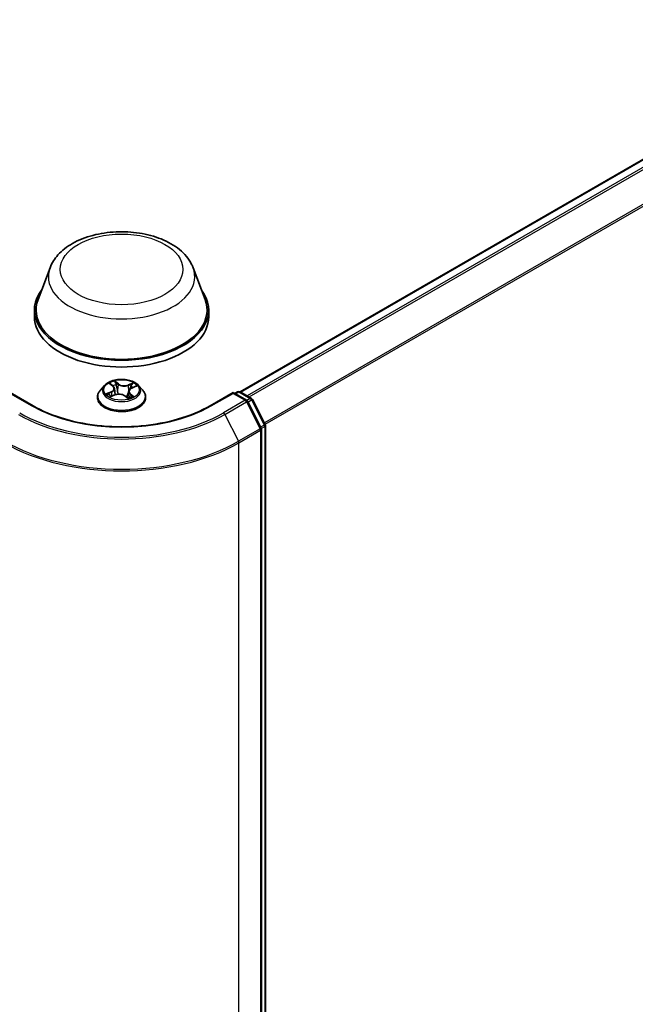
# Model space of a CAD drawing. Units: millimetres. Extents: x 7 to 7682, y 4 to 1409.
# Drawn here: x 92 to 101, y 108 to 121 of the extents above; entities that cross this region are included whole.
import ezdxf

# ---------------------------------------------------------------- set-up
doc = ezdxf.new("R2010")
doc.units = ezdxf.units.MM
doc.header["$LTSCALE"] = 0.5
doc.layers.add('Visible (ISO)', color=7, linetype='Continuous', lineweight=35)
doc.layers.add('Visible Narrow (ISO)', color=7, linetype='Continuous', lineweight=25)

msp = doc.modelspace()

# ---------------------------------------------------------------- linework, layer by layer
at = {"layer": 'Visible (ISO)'}
for p, q in [((95.21507, 116.29927), (103.84869, 121.28389)), ((92.67025, 117.9622), (92.50963, 117.53498)), ((94.5858, 117.9622), (94.74642, 117.53498)), ((92.46136, 117.39481), (92.46136, 117.30409)), ((94.79469, 117.39481), (94.79469, 117.30409)), ((93.40016, 116.38412), (93.34504, 116.32263)), ((93.47894, 116.40585), (93.51563, 116.37444)), ((93.53359, 116.34356), (93.54262, 116.25944)), ((93.76478, 116.34939), (93.82111, 116.37302)), ((93.85589, 116.38412), (93.91101, 116.32263)), ((92.44261, 116.11275), (92.13524, 116.2902)), ((93.3058, 116.2245), (93.3058, 116.22819)), ((93.48066, 116.23539), (93.53861, 116.25796)), ((93.67394, 116.24391), (93.71282, 116.21302)), ((93.72246, 116.30392), (93.71275, 116.21347)), ((93.95025, 116.2245), (93.95025, 116.22819)), ((95.12081, 116.2902), (94.81344, 116.11275)), ((95.12081, 116.2902), (95.12081, 116.27893)), ((95.29928, 116.18716), (95.12081, 116.2902)), ((95.14438, 116.2766), (95.18271, 116.29873)), ((95.21604, 116.29873), (95.36681, 116.21168)), ((95.37984, 116.19794), (95.5512, 115.86157)), ((95.4962, 115.81245), (95.31232, 116.17343)), ((95.55483, 115.84644), (95.55483, 100.37242)), ((95.49984, 100.3036), (95.49984, 115.79732))]:
    msp.add_line(p, q, dxfattribs=at)
for centre, start, end in [((95.19937, 116.26986), 60, 120), ((95.35014, 116.18281), 26.995508, 60), ((95.28261, 116.15829), 26.995508, 60), ((95.4665, 115.79732), 0, 26.995508), ((95.5215, 115.84644), 0, 26.995508)]:
    msp.add_arc(centre, 0.03333, start, end, dxfattribs=at)
for centre, major_axis, start_param, end_param in [((93.62803, 117.39481), (1.16667, 0), 2.73234536, 6.6924326), ((93.62803, 117.39481), (1.14444, 0), 2.92783652, 6.49694144), ((93.62803, 117.30409), (1.16667, 0), 3.14159265, 6.28318531)]:
    msp.add_ellipse(centre, major_axis=major_axis, ratio=0.57735027, start_param=start_param, end_param=end_param, dxfattribs=at)
for points, knots in [([(92.67025, 117.9622), (92.69386, 118.02498), (92.73053, 118.08224), (92.83011, 118.19301), (92.89674, 118.24402), (93.05412, 118.33305), (93.14679, 118.36934), (93.34405, 118.42122), (93.44861, 118.43677), (93.65913, 118.44657), (93.76502, 118.441), (93.96975, 118.40914), (94.06851, 118.38281), (94.25067, 118.30957), (94.33398, 118.2625), (94.47254, 118.14888), (94.52904, 118.08267), (94.57374, 117.99196), (94.58015, 117.97723), (94.5858, 117.9622)], [2.56995062, 2.56995062, 2.56995062, 2.56995062, 2.83494232, 2.83494232, 3.15178455, 3.15178455, 3.49955313, 3.49955313, 3.84656809, 3.84656809, 4.19029723, 4.19029723, 4.53530053, 4.53530053, 4.88432433, 4.88432433, 5.2205942, 5.2205942, 5.28403101, 5.28403101, 5.28403101, 5.28403101]), ([(93.85589, 116.38412), (93.84226, 116.39933), (93.82494, 116.41268), (93.78409, 116.43565), (93.76029, 116.4451), (93.70921, 116.45891), (93.68195, 116.46327), (93.62668, 116.46662), (93.59869, 116.46564), (93.54454, 116.45843), (93.51839, 116.4522), (93.47031, 116.43487), (93.44842, 116.42373), (93.41867, 116.40243), (93.40869, 116.39364), (93.40016, 116.38412)], [1.43748476, 1.43748476, 1.43748476, 1.43748476, 1.75849769, 1.75849769, 2.09292629, 2.09292629, 2.42600374, 2.42600374, 2.75731718, 2.75731718, 3.08905309, 3.08905309, 3.42303105, 3.42303105, 3.62394419, 3.62394419, 3.62394419, 3.62394419]), ([(93.53359, 116.34356), (93.53334, 116.34583), (93.53289, 116.34809), (93.53158, 116.35254), (93.53073, 116.35473), (93.52864, 116.359), (93.52741, 116.36108), (93.52461, 116.36513), (93.52303, 116.36709), (93.51956, 116.37087), (93.51767, 116.37269), (93.51563, 116.37444)], [1.021821503, 1.021821503, 1.021821503, 1.021821503, 1.12812581, 1.12812581, 1.234430116, 1.234430116, 1.340734422, 1.340734422, 1.447038728, 1.447038728, 1.553343034, 1.553343034, 1.553343034, 1.553343034]), ([(93.76478, 116.34939), (93.76005, 116.34741), (93.75559, 116.34517), (93.74737, 116.34024), (93.7436, 116.33754), (93.73687, 116.33174), (93.73391, 116.32864), (93.72891, 116.32207), (93.72687, 116.3186), (93.72385, 116.31142), (93.72287, 116.30769), (93.72246, 116.30392)], [3.159045946, 3.159045946, 3.159045946, 3.159045946, 3.335158246, 3.335158246, 3.511270546, 3.511270546, 3.687382846, 3.687382846, 3.863495146, 3.863495146, 4.039607446, 4.039607446, 4.039607446, 4.039607446]), ([(93.34504, 116.32263), (93.34008, 116.31709), (93.33552, 116.31136), (93.32731, 116.29956), (93.32364, 116.29348), (93.31728, 116.28102), (93.31459, 116.27463), (93.31023, 116.26164), (93.30858, 116.25502), (93.30636, 116.24167), (93.3058, 116.23493), (93.3058, 116.22819)], [3.623944189, 3.623944189, 3.623944189, 3.623944189, 3.719457512, 3.719457512, 3.814970834, 3.814970834, 3.910484157, 3.910484157, 4.005997479, 4.005997479, 4.101510801, 4.101510801, 4.101510801, 4.101510801]), ([(93.3058, 116.2245), (93.3058, 116.20463), (93.31104, 116.18481), (93.33136, 116.14685), (93.3468, 116.12878), (93.38665, 116.09601), (93.4114, 116.08144), (93.46739, 116.05767), (93.49865, 116.04848), (93.56438, 116.03639), (93.59883, 116.03347), (93.66753, 116.03411), (93.70176, 116.03768), (93.76668, 116.05096), (93.79736, 116.06069), (93.85213, 116.08552), (93.87621, 116.10062), (93.91506, 116.13489), (93.9299, 116.15406), (93.94645, 116.19064), (93.95025, 116.20756), (93.95025, 116.2245)], [4.1015108, 4.1015108, 4.1015108, 4.1015108, 4.40122138, 4.40122138, 4.71363236, 4.71363236, 5.0381254, 5.0381254, 5.36385334, 5.36385334, 5.68860381, 5.68860381, 6.01295867, 6.01295867, 6.33779277, 6.33779277, 6.66359016, 6.66359016, 6.98750521, 6.98750521, 7.24310346, 7.24310346, 7.24310346, 7.24310346]), ([(93.46354, 116.25831), (93.46475, 116.25679), (93.46612, 116.25521), (93.46919, 116.25199), (93.47089, 116.25034), (93.47462, 116.24699), (93.47666, 116.2453), (93.48106, 116.24192), (93.48343, 116.24022), (93.48631, 116.23831), (93.48665, 116.23809), (93.487, 116.23786)], [4.532920904, 4.532920904, 4.532920904, 4.532920904, 4.60385233, 4.60385233, 4.674783756, 4.674783756, 4.745715182, 4.745715182, 4.816646609, 4.816646609, 4.826259359, 4.826259359, 4.826259359, 4.826259359]), ([(93.67394, 116.24391), (93.66777, 116.24881), (93.66041, 116.25307), (93.64398, 116.26007), (93.6349, 116.2628), (93.61581, 116.26655), (93.6058, 116.26757), (93.58571, 116.26781), (93.57563, 116.26704), (93.55631, 116.26375), (93.54705, 116.26124), (93.53861, 116.25796)], [1.58824962, 1.58824962, 1.58824962, 1.58824962, 1.89542757, 1.89542757, 2.20260552, 2.20260552, 2.50978346, 2.50978346, 2.81696141, 2.81696141, 3.12413936, 3.12413936, 3.12413936, 3.12413936]), ([(93.71237, 116.21337), (93.7158, 116.21432), (93.71916, 116.21533), (93.72623, 116.2176), (93.72991, 116.21889), (93.73705, 116.22157), (93.74051, 116.22298), (93.74716, 116.22588), (93.75036, 116.22738), (93.75648, 116.23046), (93.75941, 116.23204), (93.76218, 116.23365)], [6.120619095, 6.120619095, 6.120619095, 6.120619095, 6.180785052, 6.180785052, 6.250186554, 6.250186554, 6.319588057, 6.319588057, 6.388989559, 6.388989559, 6.458391062, 6.458391062, 6.458391062, 6.458391062]), ([(93.95025, 116.22819), (93.95025, 116.23493), (93.94969, 116.24167), (93.94747, 116.25502), (93.94582, 116.26164), (93.94146, 116.27463), (93.93877, 116.28102), (93.93241, 116.29348), (93.92874, 116.29956), (93.92053, 116.31136), (93.91597, 116.31709), (93.91101, 116.32263)], [0.959918148, 0.959918148, 0.959918148, 0.959918148, 1.05543147, 1.05543147, 1.150944793, 1.150944793, 1.246458115, 1.246458115, 1.341971438, 1.341971438, 1.43748476, 1.43748476, 1.43748476, 1.43748476]), ([(94.81344, 116.11275), (94.69018, 116.04158), (94.54678, 115.98136), (94.23402, 115.88936), (94.06472, 115.85758), (93.71714, 115.82579), (93.53891, 115.82579), (93.19133, 115.85758), (93.02203, 115.88936), (92.70927, 115.98136), (92.56587, 116.04158), (92.44261, 116.11275)], [1.57079633, 1.57079633, 1.57079633, 1.57079633, 1.88495559, 1.88495559, 2.19911486, 2.19911486, 2.51327412, 2.51327412, 2.82743339, 2.82743339, 3.14159265, 3.14159265, 3.14159265, 3.14159265])]:
    msp.add_open_spline(points, degree=3, knots=knots, dxfattribs=at)
at = {"layer": 'Visible Narrow (ISO)'}
for p, q in [((95.22485, 116.29364), (103.86536, 121.28224)), ((103.9486, 121.23418), (95.30809, 116.24558)), ((95.33468, 116.23023), (103.96671, 121.21393)), ((104.1506, 120.85296), (95.54076, 115.88207)), ((95.5501, 115.86373), (104.15606, 120.83239)), ((93.46358, 116.41622), (93.51202, 116.37475)), ((93.58557, 116.40449), (93.53465, 116.44495)), ((93.54908, 116.42391), (93.58109, 116.39847)), ((93.58109, 116.39847), (93.57456, 116.3204)), ((93.78724, 116.41924), (93.71543, 116.39127)), ((93.71852, 116.38448), (93.76367, 116.40206)), ((93.71852, 116.38448), (93.72293, 116.30705)), ((93.76693, 116.3488), (93.83701, 116.3782)), ((92.13524, 116.27893), (92.42594, 116.1111)), ((93.48912, 116.29978), (93.41904, 116.27038)), ((93.44832, 116.27457), (93.49238, 116.29305)), ((93.46881, 116.22935), (93.54063, 116.25732)), ((93.49238, 116.29305), (93.49549, 116.24116)), ((93.67048, 116.2441), (93.7214, 116.20364)), ((93.73944, 116.2679), (93.73541, 116.22097)), ((93.73944, 116.2679), (93.7699, 116.24184)), ((93.79247, 116.23237), (93.74403, 116.27383)), ((93.75642, 116.23179), (93.75536, 116.22991)), ((94.83011, 116.1111), (95.12081, 116.27893)), ((95.12081, 116.27893), (95.28261, 116.18551)), ((95.15414, 116.27096), (95.19937, 116.29708)), ((95.19937, 116.29708), (95.35014, 116.21003)), ((95.35014, 116.21003), (95.30433, 116.18358)), ((95.28261, 116.18551), (94.99192, 116.01768)), ((95.01002, 115.99743), (95.30072, 116.16526)), ((95.30072, 116.16526), (95.48461, 115.80429)), ((95.31859, 116.16111), (95.36825, 116.18978)), ((95.36825, 116.18978), (95.53961, 115.85341)), ((95.01002, 115.99743), (95.19391, 115.63646)), ((95.48461, 115.80429), (95.19391, 115.63646)), ((95.53961, 115.85341), (95.48995, 115.82474)), ((95.49868, 115.80605), (95.54507, 115.83283)), ((95.54507, 115.83283), (95.54507, 100.35881)), ((95.19937, 115.61588), (95.49007, 115.78372)), ((95.49007, 115.78372), (95.49007, 100.28999)), ((95.19937, 100.12215), (95.19937, 115.61588))]:
    msp.add_line(p, q, dxfattribs=at)
for centre, major_axis in [((93.62803, 117.93914), (-0.82044, 0)), ((93.62803, 116.32429), (0.23794, 0))]:
    msp.add_ellipse(centre, major_axis=major_axis, ratio=0.57735027, dxfattribs=at)
for centre, major_axis, ratio, start_param, end_param in [((93.62803, 117.84216), (0.98008, 0), 0.57735027, 2.92783652, 6.49694144), ((93.62803, 116.31604), (-0.25657, 0), 0.57735027, 5.8056187, 9.90234457), ((93.62803, 116.32429), (-0.2289, 0), 0.57735027, 5.13258264, 5.51395168), ((93.49074, 116.40065), (-0.00475, -0.00289), 0.22646356, 0.86382999, 0.9668863), ((93.43334, 116.34411), (0.09491, 0), 0.57735027, 5.34072045, 6.87661019), ((93.43334, 116.33997), (0.10044, 0), 0.57735027, 5.34072045, 6.34508866), ((93.62803, 116.29909), (0.17913, 0), 0.57735027, 2.00177433, 2.27724836), ((93.51202, 116.37022), (0.00361, 0.00422), 0.67690043, 0, 0.90166985), ((93.5446, 116.42242), (-0.00491, -0.0026), 0.25775945, 1.1677455, 2.56292767), ((93.55527, 116.39246), (-0.00545, -0.0011), 0.19047585, 3.70998897, 5.06541209), ((93.58557, 116.39995), (-0.00346, -0.00435), 0.6605534, 4.01887043, 5.50240029), ((93.66235, 116.43256), (0.10044, 0), 0.57735027, 3.76992413, 5.30581387), ((93.66235, 116.4367), (-0.09491, 0), 0.57735027, 0.62833147, 2.16422121), ((93.71543, 116.38673), (0.00202, -0.00518), 0.45658785, 0.95186881, 2.43539868), ((93.82271, 116.30447), (-0.09491, 0), 0.57735027, 5.34072045, 6.87661019), ((93.75051, 116.37259), (-0.00524, 0.00184), 0.26429877, 4.07763885, 5.43306197), ((93.62803, 116.29909), (0.17913, 0), 0.57735027, 0.57300985, 0.79077836), ((93.76676, 116.39981), (-0.00413, 0.00371), 0.09694763, 0.81550755, 2.21068972), ((93.76693, 116.34427), (-0.00215, 0.00512), 0.4799332, 5.56489913, 6.28318531), ((93.62803, 116.32429), (-0.2289, 0), 0.57735027, 3.56178631, 3.94315535), ((93.62803, 116.23808), (-0.31863, 0), 0.57735027, 5.8056187, 9.90234457), ((93.62803, 116.22819), (-0.32222, 0), 0.57735027, 0, 3.14159265), ((93.62803, 116.2245), (0.32222, 0), 0.57735027, 3.14159265, 6.28318531), ((93.62803, 116.32429), (0.2289, 0), 0.57735027, 3.56178631, 3.94315535), ((93.45157, 116.27238), (-0.00143, -0.00537), 0.68561462, 4.47977897, 5.87496113), ((93.4698, 116.25911), (-0.00467, -0.00301), 0.67541682, 4.99413968, 6.09427503), ((93.48912, 116.29524), (0.00215, -0.00512), 0.4799332, 0.93977661, 2.42330648), ((93.54063, 116.25278), (-0.00202, 0.00518), 0.45658785, 5.57699133, 6.28318531), ((93.5937, 116.21189), (0.09491, 0), 0.57735027, 0.62833147, 2.16422121), ((93.57008, 116.31892), (-0.00545, -0.0011), 0.19043857, 3.70998427, 5.06103022), ((93.67048, 116.23956), (0.00346, 0.00435), 0.6605534, 0, 0.87727777), ((93.69437, 116.22872), (-0.00492, 0.00259), 0.34302381, 4.19161004, 5.18922087), ((93.69437, 116.22872), (0.00275, -0.00483), 0.01143512, 1.13439609, 2.15418167), ((93.69437, 116.22872), (0.00244, 0.00499), 0.52763744, 4.4458475, 4.99906542), ((93.62803, 116.18147), (-0.10764, 0), 0.57735027, 3.79674341, 4.0097665), ((93.62803, 116.17948), (0.10528, 0), 0.57735027, 0.63212206, 0.8483123), ((93.71145, 116.21867), (0.00051, -0.00553), 0.89112038, 0.11993604, 0.16440838), ((93.82271, 116.30033), (-0.10044, 0), 0.57735027, 6.22128195, 6.87661019), ((93.62803, 116.32429), (0.2289, 0), 0.57735027, 5.13258264, 5.51395168), ((93.74403, 116.2693), (-0.00361, -0.00422), 0.67690043, 4.0432625, 5.52679236), ((93.75183, 116.2304), (-0.00483, 0.00274), 0.7775971, 3.84029394, 4.07463411), ((93.76531, 116.24045), (0.00069, -0.00551), 0.85982449, 0.32144865, 1.71663082), ((95.19937, 116.26986), (-0.01667, 0.02887), 0.57735027, 5.49778714, 6.28318531), ((95.19937, 116.26986), (0.01667, 0.02887), 0.57735027, 0, 0.78539816), ((95.35014, 116.18281), (0.01667, 0.02887), 0.57735027, 0, 0.78539816), ((95.35014, 116.18281), (0.01667, -0.02887), 0.57735027, 1.48013644, 2.35619449), ((95.35014, 116.18281), (0.0297, 0.01513), 0.07392213, 5.32980996, 6.28318531), ((92.42594, 116.08388), (0.01667, 0.02887), 0.57735027, 0, 0.78539816), ((93.62803, 116.80512), (1.7, 0), 0.57735027, 3.92699082, 5.49778714), ((94.83011, 116.08388), (-0.01667, 0.02887), 0.57735027, 5.49778714, 6.28318531), ((95.28261, 116.15829), (0.01667, 0.02887), 0.57735027, 0, 0.78539816), ((95.28261, 116.15829), (0.01667, -0.02887), 0.57735027, 1.48013644, 2.35619449), ((95.28261, 116.15829), (0.0297, 0.01513), 0.07392213, 5.32980996, 6.28318531), ((93.62803, 116.79533), (1.95444, 0), 0.57735027, 3.92699082, 5.49778714), ((93.62803, 116.80512), (-1.92883, 0), 0.57735027, 0.78539816, 2.35619449), ((94.99192, 115.99046), (0.01667, -0.02887), 0.57735027, 1.48013644, 2.35619449), ((95.4665, 115.79732), (0.0297, 0.01513), 0.07392213, 5.32980996, 6.28318531), ((95.4665, 115.79732), (0.01667, -0.02887), 0.57735027, 0.78539816, 1.48013644), ((95.5215, 115.84644), (0.0297, 0.01513), 0.07392213, 5.32980996, 6.28318531), ((95.5215, 115.84644), (0.01667, -0.02887), 0.57735027, 0.78539816, 1.48013644), ((95.5215, 115.84644), (0.03333, 0), 0.57735027, 5.49778714, 6.28318531), ((95.4665, 115.79732), (0.03333, 0), 0.57735027, 5.49778714, 6.28318531), ((93.62803, 116.5231), (2.22222, 0), 0.57735027, 3.92699082, 5.49778714), ((93.62803, 116.54052), (-2.2145, 0), 0.57735027, 0.78539816, 2.35619449), ((95.1758, 115.62949), (-0.01667, 0.02887), 0.57735027, 3.92699082, 4.62172909)]:
    msp.add_ellipse(centre, major_axis=major_axis, ratio=ratio, start_param=start_param, end_param=end_param, dxfattribs=at)
for points, knots in [([(93.48859, 116.39812), (93.48759, 116.39979), (93.48641, 116.40136), (93.48303, 116.40516), (93.48065, 116.40719), (93.4759, 116.41054), (93.47355, 116.41191), (93.46866, 116.41433), (93.46611, 116.41537), (93.46358, 116.41622)], [0, 0, 0, 0, 0.0059340385, 0.0059340385, 0.0154285, 0.0154285, 0.0237449879, 0.0237449879, 0.0323943032, 0.0323943032, 0.0323943032, 0.0323943032]), ([(93.46358, 116.41622), (93.46576, 116.41504), (93.46796, 116.41375), (93.47221, 116.41101), (93.47426, 116.40958), (93.47716, 116.40733), (93.47806, 116.4066), (93.47894, 116.40584)], [-0.0323943032, -0.0323943032, -0.0323943032, -0.0323943032, -0.0237449879, -0.0237449879, -0.0154285, -0.0154285, -0.0115645817, -0.0115645817, -0.0115645817, -0.0115645817]), ([(93.54908, 116.42391), (93.54761, 116.42584), (93.54624, 116.42782), (93.54282, 116.43287), (93.54089, 116.43587), (93.53752, 116.44092), (93.53608, 116.44302), (93.53465, 116.44495)], [-0.0320559737, -0.0320559737, -0.0320559737, -0.0320559737, -0.0236501899, -0.0236501899, -0.0102009359, -0.0102009359, 0.0003383294, 0.0003383294, 0.0003383294, 0.0003383294]), ([(93.53465, 116.44495), (93.53528, 116.44292), (93.53592, 116.44061), (93.53756, 116.43484), (93.53859, 116.43127), (93.54093, 116.4251), (93.54198, 116.42265), (93.54329, 116.42024)], [-0.0003383294, -0.0003383294, -0.0003383294, -0.0003383294, 0.0102009359, 0.0102009359, 0.0236501899, 0.0236501899, 0.0320559737, 0.0320559737, 0.0320559737, 0.0320559737]), ([(93.54329, 116.42024), (93.54554, 116.41611), (93.54753, 116.4117), (93.55089, 116.40254), (93.55223, 116.39778), (93.55319, 116.39306)], [-0.0289828459, -0.0289828459, -0.0289828459, -0.0289828459, -0.0145850634, -0.0145850634, 0, 0, 0, 0]), ([(93.55975, 116.39395), (93.5587, 116.39915), (93.55724, 116.40438), (93.55363, 116.41448), (93.55149, 116.41935), (93.54908, 116.42391)], [0, 0, 0, 0, 0.0145850634, 0.0145850634, 0.0289828459, 0.0289828459, 0.0289828459, 0.0289828459]), ([(93.55319, 116.39306), (93.55566, 116.3808), (93.55814, 116.36855), (93.56308, 116.34403), (93.56555, 116.33177), (93.56803, 116.31952)], [-0.0687798542, -0.0687798542, -0.0687798542, -0.0687798542, -0.0343899271, -0.0343899271, 0, 0, 0, 0]), ([(93.57456, 116.3204), (93.57209, 116.33266), (93.56962, 116.34492), (93.56469, 116.36943), (93.56222, 116.38169), (93.55975, 116.39395)], [0, 0, 0, 0, 0.0343899271, 0.0343899271, 0.0687798542, 0.0687798542, 0.0687798542, 0.0687798542]), ([(93.74741, 116.37484), (93.74335, 116.36325), (93.73929, 116.35166), (93.73304, 116.33385), (93.73086, 116.32763), (93.72868, 116.32141)], [0, 0, 0, 0, 0.0343899271, 0.0343899271, 0.0528360118, 0.0528360118, 0.0528360118, 0.0528360118]), ([(93.74088, 116.33519), (93.74119, 116.33608), (93.7415, 116.33696), (93.74588, 116.34943), (93.74994, 116.36103), (93.75401, 116.37262)], [-0.0370119037, -0.0370119037, -0.0370119037, -0.0370119037, -0.0343899271, -0.0343899271, 0, 0, 0, 0]), ([(93.76367, 116.40206), (93.7601, 116.39809), (93.75688, 116.39373), (93.75139, 116.38455), (93.74912, 116.37973), (93.74741, 116.37484)], [0, 0, 0, 0, 0.014491423, 0.014491423, 0.0289828459, 0.0289828459, 0.0289828459, 0.0289828459]), ([(93.75401, 116.37262), (93.75557, 116.37706), (93.75765, 116.38143), (93.76269, 116.38974), (93.76565, 116.39368), (93.76894, 116.39727)], [-0.0289828459, -0.0289828459, -0.0289828459, -0.0289828459, -0.014491423, -0.014491423, 0, 0, 0, 0]), ([(93.78724, 116.41924), (93.7852, 116.41798), (93.78314, 116.41661), (93.77908, 116.41377), (93.77708, 116.4123), (93.77277, 116.40905), (93.77047, 116.40726), (93.76664, 116.40431), (93.76516, 116.40317), (93.76367, 116.40206)], [-0.0323943032, -0.0323943032, -0.0323943032, -0.0323943032, -0.0237449879, -0.0237449879, -0.0154285, -0.0154285, -0.0059340385, -0.0059340385, 0, 0, 0, 0]), ([(93.76894, 116.39727), (93.77029, 116.39874), (93.77157, 116.40025), (93.77475, 116.40416), (93.77656, 116.40652), (93.77984, 116.41072), (93.78132, 116.41259), (93.78429, 116.41612), (93.78577, 116.41778), (93.78724, 116.41924)], [0, 0, 0, 0, 0.0059340385, 0.0059340385, 0.0154285, 0.0154285, 0.0237449879, 0.0237449879, 0.0323943032, 0.0323943032, 0.0323943032, 0.0323943032]), ([(93.83701, 116.3782), (93.8335, 116.37784), (93.82995, 116.37721), (93.82207, 116.37504), (93.81782, 116.37333), (93.81274, 116.37021), (93.81158, 116.36942), (93.81048, 116.36856)], [-0.0003383294, -0.0003383294, -0.0003383294, -0.0003383294, 0.0102009359, 0.0102009359, 0.0236501899, 0.0236501899, 0.0277801518, 0.0277801518, 0.0277801518, 0.0277801518]), ([(93.82111, 116.37303), (93.82303, 116.37383), (93.82498, 116.37457), (93.83028, 116.3764), (93.83366, 116.37738), (93.83701, 116.3782)], [-0.0164520209, -0.0164520209, -0.0164520209, -0.0164520209, -0.0102009359, -0.0102009359, 0.0003383294, 0.0003383294, 0.0003383294, 0.0003383294]), ([(93.44832, 116.27457), (93.44617, 116.27442), (93.44383, 116.27426), (93.43748, 116.27367), (93.43335, 116.27317), (93.42577, 116.2719), (93.42239, 116.27121), (93.41904, 116.27038)], [-0.0320559737, -0.0320559737, -0.0320559737, -0.0320559737, -0.0236501899, -0.0236501899, -0.0102009359, -0.0102009359, 0.0003383294, 0.0003383294, 0.0003383294, 0.0003383294]), ([(93.41904, 116.27038), (93.42255, 116.27075), (93.4261, 116.27085), (93.43398, 116.27057), (93.43823, 116.27006), (93.44455, 116.26889), (93.44682, 116.26835), (93.4488, 116.26784)], [-0.0003383294, -0.0003383294, -0.0003383294, -0.0003383294, 0.0102009359, 0.0102009359, 0.0236501899, 0.0236501899, 0.0320559737, 0.0320559737, 0.0320559737, 0.0320559737]), ([(93.46654, 116.2613), (93.46438, 116.26464), (93.4617, 116.26749), (93.45554, 116.27195), (93.45207, 116.27358), (93.44832, 116.27457)], [0, 0, 0, 0, 0.0145850634, 0.0145850634, 0.0289828459, 0.0289828459, 0.0289828459, 0.0289828459]), ([(93.4488, 116.26784), (93.45218, 116.26697), (93.45532, 116.26552), (93.46011, 116.26206), (93.46194, 116.26031), (93.46354, 116.25831)], [-0.0289828459, -0.0289828459, -0.0289828459, -0.0289828459, -0.0145850634, -0.0145850634, -0.0040385474, -0.0040385474, -0.0040385474, -0.0040385474]), ([(93.48405, 116.23671), (93.48379, 116.23672), (93.48352, 116.23673), (93.4813, 116.23673), (93.47949, 116.23635), (93.47621, 116.23506), (93.47473, 116.23422), (93.47176, 116.2321), (93.47028, 116.23081), (93.46881, 116.22935)], [0.004665079, 0.004665079, 0.004665079, 0.004665079, 0.0059340385, 0.0059340385, 0.0154285, 0.0154285, 0.0237449879, 0.0237449879, 0.0323943032, 0.0323943032, 0.0323943032, 0.0323943032]), ([(93.46881, 116.22935), (93.47085, 116.23061), (93.47291, 116.23178), (93.47687, 116.23379), (93.47876, 116.23465), (93.48066, 116.23539)], [-0.0323943032, -0.0323943032, -0.0323943032, -0.0323943032, -0.0237449879, -0.0237449879, -0.0158749956, -0.0158749956, -0.0158749956, -0.0158749956]), ([(93.56803, 116.31952), (93.57156, 116.30201), (93.57587, 116.28473), (93.58115, 116.26759), (93.5812, 116.26742), (93.58125, 116.26725)], [-0.0982412545, -0.0982412545, -0.0982412545, -0.0982412545, -0.0491206273, -0.0491206273, -0.0486189697, -0.0486189697, -0.0486189697, -0.0486189697]), ([(93.58718, 116.26758), (93.58703, 116.26809), (93.58688, 116.2686), (93.58189, 116.28595), (93.57786, 116.30307), (93.57456, 116.3204)], [0.0476310785, 0.0476310785, 0.0476310785, 0.0476310785, 0.0491206273, 0.0491206273, 0.0982412545, 0.0982412545, 0.0982412545, 0.0982412545]), ([(93.72241, 116.30343), (93.71709, 116.28764), (93.71125, 116.27216), (93.70106, 116.24837), (93.69712, 116.23979), (93.6929, 116.23141)], [0.0018537237, 0.0018537237, 0.0018537237, 0.0018537237, 0.0491206273, 0.0491206273, 0.0764653604, 0.0764653604, 0.0764653604, 0.0764653604]), ([(93.69759, 116.2289), (93.70209, 116.23728), (93.70629, 116.24587), (93.71348, 116.26171), (93.71655, 116.2689), (93.71949, 116.27618)], [-0.0764653604, -0.0764653604, -0.0764653604, -0.0764653604, -0.0491206273, -0.0491206273, -0.0269407252, -0.0269407252, -0.0269407252, -0.0269407252]), ([(93.7214, 116.20364), (93.72077, 116.20566), (93.72013, 116.20744), (93.71849, 116.21077), (93.71746, 116.21212), (93.71512, 116.21324), (93.71407, 116.21342), (93.71276, 116.21329)], [-0.0003383294, -0.0003383294, -0.0003383294, -0.0003383294, 0.0102009359, 0.0102009359, 0.0236501899, 0.0236501899, 0.0320559737, 0.0320559737, 0.0320559737, 0.0320559737]), ([(93.71282, 116.21302), (93.71428, 116.21185), (93.71567, 116.21051), (93.71853, 116.20738), (93.71997, 116.20557), (93.7214, 116.20364)], [-0.019962454, -0.019962454, -0.019962454, -0.019962454, -0.0102009359, -0.0102009359, 0.0003383294, 0.0003383294, 0.0003383294, 0.0003383294]), ([(93.7699, 116.24184), (93.76718, 116.2415), (93.76464, 116.24046), (93.76009, 116.23708), (93.75808, 116.23472), (93.75642, 116.23179)], [0, 0, 0, 0, 0.014491423, 0.014491423, 0.0289828459, 0.0289828459, 0.0289828459, 0.0289828459]), ([(93.76746, 116.23541), (93.76846, 116.23552), (93.76964, 116.23562), (93.77302, 116.23574), (93.7754, 116.23568), (93.78015, 116.23524), (93.7825, 116.2349), (93.78739, 116.2339), (93.78994, 116.23322), (93.79247, 116.23237)], [0, 0, 0, 0, 0.0059340385, 0.0059340385, 0.0154285, 0.0154285, 0.0237449879, 0.0237449879, 0.0323943032, 0.0323943032, 0.0323943032, 0.0323943032]), ([(93.79247, 116.23237), (93.79029, 116.23355), (93.78809, 116.23464), (93.78384, 116.2366), (93.78179, 116.23747), (93.77756, 116.23915), (93.77539, 116.23994), (93.77214, 116.24107), (93.77097, 116.24147), (93.7699, 116.24184)], [-0.0323943032, -0.0323943032, -0.0323943032, -0.0323943032, -0.0237449879, -0.0237449879, -0.0154285, -0.0154285, -0.0059340385, -0.0059340385, 0, 0, 0, 0])]:
    msp.add_open_spline(points, degree=3, knots=knots, dxfattribs=at)
for points in [[(93.48922, 116.39704), (93.48901, 116.39741), (93.4888, 116.39776), (93.48859, 116.39812)], [(93.47704, 116.24504), (93.47354, 116.25046), (93.47004, 116.25588), (93.46654, 116.2613)], [(93.6929, 116.23141), (93.69228, 116.23104), (93.69166, 116.23068), (93.69103, 116.23033)], [(93.71276, 116.21329), (93.71267, 116.21328), (93.71259, 116.21327), (93.71251, 116.21326)], [(93.76218, 116.23364), (93.76383, 116.2346), (93.7656, 116.23519), (93.76746, 116.23541)]]:
    msp.add_open_spline(points, degree=3, dxfattribs=at)

doc.saveas('drawing.dxf')
